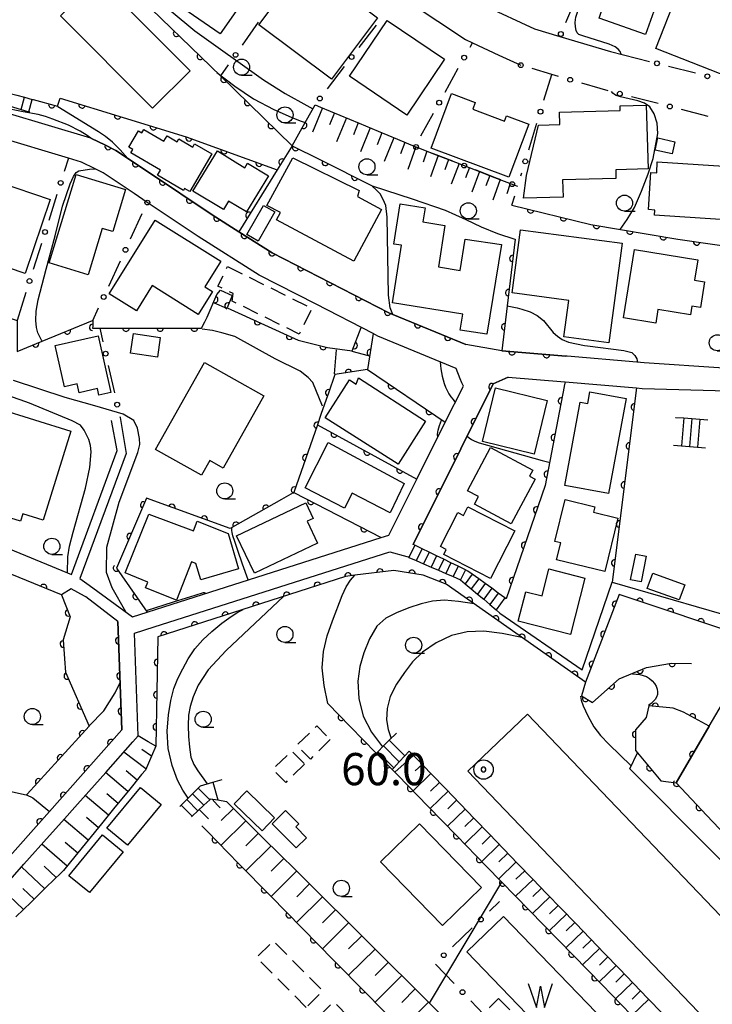
# Model space of a CAD drawing. Extents: x -10000 to -8000, y 97499 to 99000.
# Drawn here: x -8459 to -8351, y 98324 to 98477 of the extents above; entities that cross this region are included whole.
import ezdxf

# ---------------------------------------------------------------- set-up
doc = ezdxf.new("R2010")
doc.units = 0
doc.linetypes.add('G', pattern=[3.75, 2.5, -1.25])
for name, color, linetype in [('2101000', 3, 'Continuous'), ('2214000', 3, 'Continuous'), ('2214990', 3, 'Continuous'), ('3001000', 3, 'Continuous'), ('3002000', 6, 'Continuous'), ('3003000', 2, 'G'), ('5105000', 3, 'Continuous'), ('5105990', 3, 'Continuous'), ('6101110', 2, 'Continuous'), ('6101990', 2, 'Continuous'), ('6110000', 4, 'Continuous'), ('6110110', 4, 'Continuous'), ('6110120', 2, 'Continuous'), ('6130000', 4, 'Continuous'), ('6130990', 4, 'Continuous'), ('6331000', 2, 'Continuous'), ('7101000', 4, 'Continuous'), ('7102000', 2, 'Continuous'), ('7303000', 4, 'Continuous')]:
    doc.layers.add(name, color=color, linetype=linetype)
doc.layers.get('0').off()
doc.styles.add('ROMANS', font='romans')

# ---------------------------------------------------------------- blocks, each defined once
blk = doc.blocks.new('510500')
at = {"layer": '5105990'}
for p, q in [((-0.742, 0.562), (-0.238, -0.938)), ((-0.238, -0.938), (0.007, 0.393)), ((0.007, 0.393), (0.258, -0.935)), ((0.258, -0.935), (0.762, 0.568))]:
    blk.add_line(p, q, dxfattribs=at)
blk = doc.blocks.new('633100')
at = {"layer": '6331000'}
blk.add_lwpolyline([(0, -0.5), (0.67, -0.5)], dxfattribs=at)
blk.add_circle((0, 0), 0.5, dxfattribs=at)
blk = doc.blocks.new('730300')
at = {"layer": '7303000'}
blk.add_lwpolyline([(-0.04, 0.15), (-0.11, 0.11), (-0.15, 0.04), (-0.15, -0.04), (-0.11, -0.11), (-0.04, -0.15), (0.04, -0.15), (0.11, -0.11), (0.15, -0.04), (0.15, 0.04), (0.11, 0.11), (0.04, 0.15)], close=True, dxfattribs=at)
blk.add_circle((0, 0), 0.6, dxfattribs=at)
blk = doc.blocks.new('M07')
blk.add_arc((0, 0), 0.5, 180, 0)

msp = doc.modelspace()

# ---------------------------------------------------------------- linework, layer by layer
at = {"layer": '2101000', "flags": 128}
for points in [[(-8462.34, 98591), (-8451.9, 98569.38), (-8451.8, 98569.18), (-8451.12, 98567.86), (-8450.3, 98566.26), (-8445.7, 98557.33), (-8443.52, 98551.36), (-8437.05, 98533.65), (-8428.4, 98511.09), (-8428.04, 98510.07), (-8424.36, 98499.44), (-8420.82, 98496.04), (-8413.92, 98490.93), (-8412.29, 98489.85), (-8404.22, 98484.49), (-8399.58, 98481.04), (-8397.88, 98479.76), (-8389.29, 98474.08), (-8388.21, 98473.57)], [(-8386.36, 98479.33), (-8378.57, 98475.71), (-8374.63, 98474.55), (-8366.75, 98472.22), (-8360.72, 98470.66)], [(-8384.08, 98471.65), (-8380.7, 98470.08)], [(-8345.18, 98441.44), (-8346.53, 98424.1), (-8349.16, 98423), (-8361.53, 98423.83), (-8362.68, 98423.93), (-8373.5, 98424.83), (-8373.71, 98424.85), (-8383.63, 98425.67), (-8389.25, 98426.65), (-8400.56, 98431.34), (-8401.21, 98431.61), (-8419.33, 98440.92), (-8424.52, 98444.19), (-8428.66, 98446.8), (-8438.55, 98453.43), (-8443.59, 98456.84), (-8445.24, 98457.64), (-8447.51, 98458.74), (-8460.65, 98462.67)], [(-8442, 98409.73), (-8449.22, 98390.3), (-8447.78, 98389.26), (-8441.01, 98384.35), (-8438.75, 98385.07), (-8438.57, 98385.13), (-8402.37, 98396.65), (-8401.21, 98397.01), (-8396.84, 98405.73), (-8392.42, 98414.58), (-8389.62, 98420.18), (-8389.83, 98420.69), (-8390.1, 98421.35), (-8390.74, 98422.94), (-8402.9, 98427.98), (-8403.62, 98428.35), (-8412.5, 98432.91), (-8421.32, 98437.44), (-8430.84, 98443.44), (-8438.72, 98448.72), (-8440.79, 98450.11), (-8445.59, 98453.36), (-8446.84, 98453.97), (-8448.97, 98455), (-8450.98, 98455.6), (-8462.06, 98458.92)], [(-8397.44, 98395.6), (-8390.02, 98410.44), (-8384.96, 98420.54), (-8382.67, 98421.58), (-8373.86, 98420.85), (-8373.82, 98420.84), (-8362.7, 98419.92), (-8361.83, 98419.84), (-8348.57, 98419.45), (-8344.21, 98419.57), (-8338.41, 98418.23), (-8335.01, 98415.32), (-8334.33, 98406.99), (-8336.48, 98397.4), (-8343.97, 98383.2), (-8345.12, 98381.02)], [(-8482.33, 98403.44), (-8474.29, 98400.15), (-8470.27, 98398.73), (-8465.13, 98396.9), (-8451.13, 98391.15), (-8450.51, 98390.9), (-8443.4, 98410.19), (-8444.3, 98414.87)], [(-8468.36, 98337.88), (-8453.94, 98354.09), (-8442.66, 98366.75), (-8443.29, 98383.63), (-8448.3, 98387.42), (-8448.49, 98387.53), (-8450.54, 98388.67), (-8452.06, 98387.75), (-8466.38, 98393.63), (-8475.54, 98396.88), (-8479.85, 98398.64)], [(-8462.27, 98340.96), (-8457.9, 98345.88), (-8453.93, 98350.33), (-8452, 98352.5), (-8449.57, 98355.24), (-8445.19, 98360.15), (-8440.96, 98364.9), (-8440.12, 98365.84), (-8440.72, 98381.82), (-8437.67, 98382.79), (-8401.05, 98394.44), (-8398.38, 98393.72)], [(-8303.43, 98312.62), (-8317.61, 98323.03), (-8328.05, 98331.16), (-8337.91, 98340.6), (-8348.91, 98350.42), (-8351.78, 98353.48), (-8356.53, 98358.54), (-8351.4, 98367.33), (-8343.68, 98380.54), (-8345.12, 98381.02)]]:
    msp.add_lwpolyline(points, dxfattribs=at)
at = {"layer": '2214000', "flags": 128}
for points in [[(-8461.7, 98470.54), (-8462.47, 98470.27), (-8463.67, 98469.85), (-8466.51, 98468.85), (-8464.12, 98466.33), (-8463.98, 98466.18), (-8463.53, 98465.7), (-8463.26, 98465.42), (-8463.04, 98465.19), (-8462.43, 98464.55), (-8462.29, 98464.4), (-8461.9, 98464.28), (-8460.7, 98463.92), (-8459.5, 98463.57), (-8458.3, 98463.21), (-8457.11, 98462.85), (-8456.97, 98462.81)], [(-8460.86, 98468.92), (-8461.48, 98468.56), (-8462.57, 98467.94), (-8462.95, 98467.72), (-8462.78, 98467.52), (-8461.95, 98466.59), (-8461.47, 98466.05), (-8461.43, 98466.04), (-8460.22, 98465.72), (-8459.02, 98465.4), (-8457.81, 98465.08), (-8456.6, 98464.76), (-8456.46, 98464.72)], [(-8356.64, 98415.34), (-8356.62, 98415.34), (-8355.38, 98415.24), (-8354.13, 98415.14), (-8352.88, 98415.04), (-8351.64, 98414.94), (-8351.62, 98414.94)], [(-8356.99, 98411.01), (-8356.97, 98411.01), (-8355.72, 98410.91), (-8354.48, 98410.81), (-8353.23, 98410.71), (-8351.99, 98410.61), (-8351.97, 98410.61)], [(-8382.95, 98387.12), (-8383.19, 98387.3), (-8384.2, 98388.03), (-8385.21, 98388.77), (-8386.22, 98389.51), (-8387.23, 98390.24), (-8388.24, 98390.98), (-8388.91, 98391.46), (-8389.29, 98391.65), (-8390.42, 98392.2), (-8391.54, 98392.74), (-8392.67, 98393.29), (-8393.79, 98393.83), (-8394.92, 98394.38), (-8396.04, 98394.93), (-8397.16, 98395.47), (-8397.39, 98395.58), (-8397.44, 98395.6)], [(-8398.38, 98393.72), (-8398.21, 98393.64), (-8398.08, 98393.58), (-8396.93, 98393.08), (-8395.79, 98392.58), (-8394.64, 98392.08), (-8393.5, 98391.58), (-8392.35, 98391.08), (-8391.2, 98390.58), (-8390.05, 98390.07), (-8389.34, 98389.47), (-8388.38, 98388.67), (-8387.42, 98387.86), (-8386.46, 98387.06), (-8385.5, 98386.25), (-8384.54, 98385.45), (-8383.93, 98384.93)], [(-8400.02, 98366.27), (-8401.14, 98365.15), (-8402.03, 98364.27), (-8402.91, 98363.38), (-8403.07, 98363.22), (-8403.15, 98363.15)], [(-8398.02, 98363.47), (-8398.71, 98362.72), (-8399.57, 98361.81), (-8400.42, 98360.89), (-8400.57, 98360.73), (-8400.68, 98360.61)], [(-8433.68, 98354.86), (-8433.48, 98355.06), (-8432.59, 98355.95), (-8431.71, 98356.83), (-8430.83, 98357.71), (-8430.48, 98358.06), (-8428.55, 98358.63), (-8427.07, 98359.06)], [(-8431.88, 98353.26), (-8431.77, 98353.36), (-8430.86, 98354.21), (-8429.94, 98355.06), (-8429.03, 98355.92), (-8428.88, 98356.06), (-8427.74, 98355.87), (-8426.43, 98355.65)]]:
    msp.add_lwpolyline(points, dxfattribs=at)
at = {"layer": '2214990', "flags": 128}
for points in [[(-8458.3, 98463.21), (-8457.81, 98465.08)], [(-8457.11, 98462.85), (-8456.6, 98464.76)], [(-8355.38, 98415.24), (-8355.72, 98410.91)], [(-8354.13, 98415.14), (-8354.48, 98410.81)], [(-8352.88, 98415.04), (-8353.23, 98410.71)], [(-8397.16, 98395.47), (-8398.08, 98393.58)], [(-8396.04, 98394.93), (-8396.93, 98393.08)], [(-8394.92, 98394.38), (-8395.79, 98392.58)], [(-8393.79, 98393.83), (-8394.64, 98392.08)], [(-8392.67, 98393.29), (-8393.5, 98391.58)], [(-8391.54, 98392.74), (-8392.35, 98391.08)], [(-8390.42, 98392.2), (-8391.2, 98390.58)], [(-8389.29, 98391.65), (-8390.06, 98390.07)], [(-8388.24, 98390.98), (-8389.34, 98389.47)], [(-8387.23, 98390.24), (-8388.38, 98388.67)], [(-8386.22, 98389.51), (-8387.42, 98387.86)], [(-8385.21, 98388.77), (-8386.46, 98387.06)], [(-8384.2, 98388.03), (-8385.5, 98386.25)], [(-8383.19, 98387.3), (-8384.54, 98385.45)], [(-8401.14, 98365.15), (-8398.71, 98362.72)], [(-8402.91, 98363.38), (-8400.42, 98360.89)], [(-8402.03, 98364.27), (-8399.57, 98361.81)], [(-8428.55, 98358.63), (-8427.74, 98355.87)], [(-8430.83, 98357.71), (-8429.03, 98355.92)], [(-8432.59, 98355.95), (-8430.86, 98354.21)], [(-8431.71, 98356.83), (-8429.94, 98355.06)], [(-8433.48, 98355.06), (-8431.77, 98353.36)]]:
    msp.add_lwpolyline(points, dxfattribs=at)
at = {"layer": '3001000', "flags": 128}
for points in [[(-8418.9, 98487.14), (-8427.38, 98474.93), (-8437.19, 98481.74), (-8432.59, 98486.84), (-8430.71, 98485.85), (-8426.26, 98492.25)], [(-8367.7, 98489.45), (-8357.44, 98485.8), (-8361.34, 98474.84), (-8368.53, 98477.4), (-8367.99, 98478.93), (-8371.06, 98480.02)], [(-8343.91, 98477.6), (-8346.79, 98478.73), (-8348.76, 98473.68), (-8343.94, 98471.79), (-8345.75, 98467.18), (-8359.72, 98472.65), (-8353.2, 98489.3), (-8341.17, 98484.59)], [(-8410.48, 98484.3), (-8411.04, 98483.54), (-8402.94, 98477.45), (-8410.12, 98467.89), (-8421.4, 98476.37), (-8413.66, 98486.68)], [(-8446.37, 98483.56), (-8432.06, 98469.19), (-8437.9, 98463.37), (-8452.21, 98477.74)], [(-8398.4, 98462.31), (-8407.33, 98468.36), (-8401.47, 98477.04), (-8392.53, 98470.99)], [(-8382.57, 98452.66), (-8394.62, 98457.18), (-8391.44, 98465.67), (-8387.76, 98464.29), (-8388.15, 98463.24), (-8383.2, 98461.38), (-8382.89, 98462.21), (-8379.47, 98460.92)], [(-8365.95, 98453.82), (-8365.91, 98452.45), (-8374.21, 98452.23), (-8374.13, 98449.56), (-8380.26, 98449.39), (-8379.82, 98452.94), (-8377.96, 98460.75), (-8374.63, 98460.84), (-8374.68, 98462.78), (-8365.23, 98463.04), (-8365.25, 98463.76), (-8361.19, 98463.87), (-8360.91, 98453.96)], [(-8433.12, 98450.6), (-8437.14, 98452.96), (-8436.67, 98453.76), (-8441.28, 98456.47), (-8440.99, 98456.96), (-8441.61, 98457.33), (-8440.1, 98459.88), (-8439.58, 98459.58), (-8439.27, 98460.1), (-8436.15, 98458.26), (-8435.65, 98459.11), (-8434.06, 98458.17), (-8433.8, 98458.61), (-8431.66, 98457.35), (-8431.37, 98457.85), (-8428.71, 98456.28), (-8432.14, 98450.45), (-8432.93, 98450.91)], [(-8357.19, 98456.29), (-8359.82, 98456.88), (-8359.39, 98458.77), (-8356.76, 98458.18)], [(-8431.63, 98450.52), (-8427.83, 98456.74), (-8423.57, 98454.14), (-8423.13, 98454.86), (-8419.9, 98452.88), (-8423.33, 98447.26), (-8426.11, 98448.95), (-8426.91, 98447.64)], [(-8402.33, 98447.66), (-8406.62, 98439.62), (-8418.65, 98446.04), (-8418.05, 98447.16), (-8420.13, 98448.27), (-8416.1, 98455.65), (-8405.8, 98450.6), (-8406.04, 98449.64)], [(-8359.48, 98455.05), (-8349.13, 98454.4), (-8349.65, 98446.11), (-8359.91, 98446.75), (-8359.86, 98447.56), (-8360.84, 98447.62), (-8360.48, 98453.41), (-8359.58, 98453.35)], [(-8457.69, 98437.72), (-8465.67, 98440.4), (-8461.81, 98451.89), (-8453.84, 98449.21)], [(-8453.97, 98439.33), (-8449.78, 98453.11), (-8442.09, 98450.77), (-8444.09, 98444.2), (-8445.74, 98444.7), (-8447.93, 98437.49)], [(-8423.26, 98443.75), (-8420.67, 98448.27), (-8418.9, 98447.26), (-8421.48, 98442.74)], [(-8390.1, 98428.87), (-8389.7, 98431.39), (-8400.65, 98433.13), (-8399.23, 98442.09), (-8400.41, 98442.27), (-8399.42, 98448.5), (-8395.57, 98447.89), (-8395.92, 98445.72), (-8392.47, 98445.17), (-8393.49, 98438.73), (-8390.09, 98438.19), (-8389.32, 98443.03), (-8383.68, 98442.22), (-8385.97, 98428.28)], [(-8444.67, 98434.54), (-8437.51, 98445.99), (-8427.29, 98439.59), (-8429.77, 98435.63), (-8428.59, 98434.89), (-8430.8, 98431.35), (-8437.95, 98435.82), (-8440.42, 98431.87)], [(-8380.73, 98444.5), (-8364.95, 98442.39), (-8367.01, 98426.94), (-8374, 98427.87), (-8373.25, 98433.5), (-8382.04, 98434.67)], [(-8363.04, 98441.41), (-8353.21, 98439.83), (-8353.72, 98436.65), (-8352.15, 98436.4), (-8352.78, 98432.43), (-8354.13, 98432.64), (-8354.35, 98431.27), (-8359.39, 98432.08), (-8359.73, 98429.99), (-8364.74, 98430.8)], [(-8446.23, 98418.81), (-8446.46, 98419.81), (-8449.3, 98419.17), (-8449.61, 98420.53), (-8451.61, 98420.08), (-8453.05, 98426.51), (-8446.35, 98428.01), (-8444.38, 98419.22)], [(-8440.86, 98428.38), (-8436.7, 98427.76), (-8437.16, 98424.69), (-8441.32, 98425.31)], [(-8437.44, 98410.34), (-8429.85, 98423.88), (-8420.62, 98418.7), (-8426.94, 98407.43), (-8429.03, 98408.61), (-8430.31, 98406.33)], [(-8407.31, 98421.18), (-8406.28, 98420.52), (-8405.93, 98421.48), (-8395.5, 98414.74), (-8399.74, 98408.06), (-8411.07, 98415.28)], [(-8384.61, 98419.92), (-8376.6, 98417.98), (-8378.62, 98409.64), (-8386.62, 98411.58)], [(-8373.85, 98404.73), (-8371.47, 98417.68), (-8370.3, 98417.47), (-8369.96, 98419.32), (-8364.34, 98418.29), (-8367.06, 98403.49)], [(-8450.58, 98413.2), (-8454.89, 98399.35), (-8458.04, 98400.34), (-8458.4, 98399.18), (-8466.64, 98401.74), (-8461.97, 98416.74)], [(-8401, 98400.49), (-8406.9, 98403.55), (-8408.1, 98401.24), (-8414.22, 98404.41), (-8410.61, 98411.43), (-8398.82, 98405.08)], [(-8388.96, 98403.93), (-8385.39, 98410.63), (-8378.84, 98407.14), (-8379.33, 98406.21), (-8378.47, 98405.75), (-8382.17, 98398.81), (-8387.9, 98401.86), (-8387.28, 98403.03)], [(-8412.95, 98399.64), (-8413.89, 98399.19), (-8412.27, 98395.81), (-8422.09, 98391.1), (-8424.87, 98396.9), (-8414.11, 98402.06)], [(-8388.92, 98401.43), (-8381.6, 98397.69), (-8385.38, 98390.3), (-8392.67, 98394.02), (-8392.27, 98394.8), (-8393.19, 98395.27), (-8390.49, 98400.55), (-8389.6, 98400.1)], [(-8374.49, 98395.82), (-8375.41, 98396.05), (-8373.8, 98402.58), (-8369.18, 98401.45), (-8369.39, 98400.6), (-8365.62, 98399.68), (-8367.66, 98391.37), (-8375.13, 98393.21)], [(-8438.49, 98400.3), (-8431.53, 98397.71), (-8430.96, 98399.19), (-8426.16, 98397.3), (-8424.54, 98391.79), (-8430.4, 98390.07), (-8431.18, 98392.61), (-8431.87, 98392.89), (-8434.21, 98386.95), (-8438.99, 98388.82), (-8438.63, 98389.74), (-8442.17, 98391.17)], [(-8363.64, 98390.1), (-8362.84, 98394.06), (-8361.21, 98393.74), (-8362, 98389.77)], [(-8370.73, 98390.35), (-8372.99, 98381.57), (-8381.09, 98383.65), (-8379.91, 98388.23), (-8377.39, 98387.58), (-8376.32, 98391.78)], [(-8356.07, 98386.97), (-8361.05, 98388.74), (-8360.2, 98391.1), (-8355.23, 98389.33)], [(-8436.59, 98355.17), (-8441.78, 98348.85), (-8444.99, 98351.48), (-8439.8, 98357.81)], [(-8423.27, 98357.28), (-8418.95, 98353.09), (-8420.9, 98351.07), (-8425.23, 98355.26)], [(-8415.59, 98348.42), (-8419.31, 98352.17), (-8417.23, 98354.24), (-8415.18, 98352.17), (-8415.67, 98351.68), (-8414, 98350)], [(-8392.85, 98336.36), (-8402.49, 98346.25), (-8396.44, 98352.14), (-8386.81, 98342.25)], [(-8442.49, 98347.79), (-8447.68, 98341.47), (-8450.89, 98344.1), (-8445.7, 98350.43)]]:
    msp.add_lwpolyline(points, close=True, dxfattribs=at)
at = {"layer": '3002000', "flags": 128}
msp.add_lwpolyline([(-8379.65, 98369.2), (-8331.19, 98318.56), (-8333.39, 98316.45), (-8335.83, 98314.12), (-8340.46, 98309.69), (-8388.91, 98360.33)], close=True, dxfattribs=at)
at = {"layer": '3003000', "flags": 128}
for points in [[(-8426.25, 98438.77), (-8413.14, 98432.29), (-8415.12, 98428.28), (-8425.52, 98433.42), (-8425.4, 98434.59), (-8427.74, 98435.75)], [(-8410.31, 98365.25), (-8413.39, 98362.24), (-8415.48, 98364.38), (-8412.4, 98367.39)], [(-8414.3, 98361.46), (-8417.2, 98358.61), (-8419.2, 98360.64), (-8416.3, 98363.49)], [(-8414.02, 98323.64), (-8421.71, 98331.39), (-8419.15, 98333.94), (-8411.45, 98326.19)], [(-8384.15, 98325.01), (-8376.85, 98317.77), (-8378.24, 98316.37), (-8385.54, 98323.61)], [(-8404.74, 98314.29), (-8412.34, 98321.94), (-8409.77, 98324.49), (-8402.17, 98316.84)]]:
    msp.add_lwpolyline(points, close=True, dxfattribs=at)
at = {"layer": '5105000', "flags": 128}
msp.add_lwpolyline([(-8389.08, 98332.26), (-8371.8, 98314.31), (-8366.08, 98319.82), (-8383.37, 98337.76), (-8389.08, 98332.26)], dxfattribs=at)
at = {"layer": '6101110', "flags": 128}
for points in [[(-8412.65, 98463.92), (-8411.8, 98463.57), (-8408.82, 98462.32), (-8405.83, 98461.06), (-8402.84, 98459.81), (-8399.85, 98458.56), (-8397.15, 98457.43)], [(-8397.15, 98457.43), (-8396.86, 98457.32), (-8393.84, 98456.15), (-8390.82, 98454.98), (-8387.8, 98453.81), (-8384.78, 98452.64), (-8381.76, 98451.47), (-8381.18, 98451.25)], [(-8437.39, 98364.22), (-8438.06, 98362.7), (-8439.01, 98360.53), (-8439.6, 98359.82), (-8441.67, 98357.28), (-8443.75, 98354.73), (-8445.82, 98352.19), (-8447.89, 98349.64), (-8449.96, 98347.1), (-8451.76, 98344.89), (-8452.07, 98344.59), (-8454.42, 98342.3), (-8456.77, 98340.01), (-8459.13, 98337.73)], [(-8398.02, 98363.47), (-8396.85, 98362.25), (-8394.6, 98359.92), (-8392.36, 98357.6), (-8390.11, 98355.27), (-8387.87, 98352.94), (-8385.62, 98350.62), (-8383.38, 98348.29), (-8381.13, 98345.96), (-8378.89, 98343.64), (-8376.65, 98341.31), (-8374.4, 98338.98), (-8372.16, 98336.66), (-8369.91, 98334.33), (-8367.67, 98332), (-8365.42, 98329.68), (-8363.18, 98327.35), (-8360.93, 98325.02), (-8358.69, 98322.7)], [(-8426.43, 98355.65), (-8425.63, 98354.86), (-8423.14, 98352.38), (-8420.65, 98349.91), (-8418.16, 98347.44), (-8415.67, 98344.96), (-8413.18, 98342.49), (-8410.69, 98340.01), (-8408.2, 98337.54), (-8405.71, 98335.07), (-8403.22, 98332.59), (-8400.73, 98330.12), (-8398.25, 98327.64), (-8395.76, 98325.17), (-8394.87, 98324.29), (-8393.27, 98322.7), (-8390.78, 98320.22), (-8388.29, 98317.75), (-8385.8, 98315.28), (-8383.31, 98312.8), (-8380.82, 98310.33), (-8378.33, 98307.85), (-8375.84, 98305.38), (-8371.92, 98301.49)]]:
    msp.add_lwpolyline(points, dxfattribs=at)
at = {"layer": '6101990', "flags": 128}
for points in [[(-8411.52, 98463.45), (-8413.08, 98459.67)], [(-8409.65, 98462.67), (-8410.43, 98460.79)], [(-8407.79, 98461.88), (-8409.34, 98458.15)], [(-8405.94, 98461.11), (-8406.71, 98459.25)], [(-8404.09, 98460.33), (-8405.62, 98456.63)], [(-8402.26, 98459.57), (-8403.02, 98457.72)], [(-8400.43, 98458.8), (-8401.93, 98455.12)], [(-8398.71, 98458.08), (-8399.4, 98456.28)], [(-8397, 98457.37), (-8398.26, 98453.88)], [(-8395.27, 98456.7), (-8395.87, 98455)], [(-8393.54, 98456.03), (-8394.71, 98452.73)], [(-8391.91, 98455.4), (-8392.51, 98453.8)], [(-8390.27, 98454.77), (-8391.5, 98451.58)], [(-8388.68, 98454.15), (-8389.29, 98452.56)], [(-8387.09, 98453.53), (-8388.31, 98450.35)], [(-8385.5, 98452.92), (-8386.11, 98451.33)], [(-8383.91, 98452.3), (-8385.02, 98449.08)], [(-8382.32, 98451.69), (-8382.87, 98450.08)], [(-8438.93, 98360.72), (-8442.37, 98363.32)], [(-8438.06, 98362.7), (-8439.57, 98363.73)], [(-8397.35, 98362.77), (-8400.29, 98360.22)], [(-8441.76, 98357.17), (-8445.21, 98360.12)], [(-8440.32, 98358.94), (-8442.01, 98360.38)], [(-8396.01, 98361.38), (-8397.13, 98360.39)], [(-8394.67, 98359.99), (-8397.44, 98357.3)], [(-8393.33, 98358.6), (-8394.71, 98357.26)], [(-8391.99, 98357.22), (-8394.76, 98354.54)], [(-8444.76, 98353.49), (-8448.38, 98356.57)], [(-8443.26, 98355.33), (-8445.03, 98356.84)], [(-8390.66, 98355.84), (-8392.04, 98354.5)], [(-8425.34, 98354.57), (-8427.26, 98352.66)], [(-8389.33, 98354.45), (-8392.08, 98351.79)], [(-8447.9, 98349.63), (-8451.69, 98352.85)], [(-8446.33, 98351.56), (-8448.18, 98353.14)], [(-8423.41, 98352.65), (-8427.28, 98348.81)], [(-8388, 98353.08), (-8389.37, 98351.74)], [(-8386.67, 98351.7), (-8389.41, 98349.04)], [(-8421.45, 98350.7), (-8423.4, 98348.77)], [(-8385.35, 98350.34), (-8386.72, 98349.01)], [(-8451.18, 98345.6), (-8455.12, 98349)], [(-8449.54, 98347.61), (-8451.48, 98349.26)], [(-8419.49, 98348.76), (-8423.41, 98344.86)], [(-8384.03, 98348.97), (-8386.76, 98346.32)], [(-8417.51, 98346.79), (-8419.48, 98344.83)], [(-8382.72, 98347.6), (-8384.08, 98346.28)], [(-8454.66, 98342.07), (-8458.25, 98345.49)], [(-8452.88, 98343.8), (-8454.75, 98345.56)], [(-8415.53, 98344.82), (-8419.49, 98340.88)], [(-8381.4, 98346.24), (-8384.12, 98343.6)], [(-8380.09, 98344.88), (-8381.45, 98343.57)], [(-8378.78, 98343.53), (-8381.49, 98340.91)], [(-8457.97, 98338.85), (-8461.31, 98342.04)], [(-8456.31, 98340.46), (-8458.04, 98342.11)], [(-8413.52, 98342.83), (-8415.51, 98340.84)], [(-8377.49, 98342.18), (-8378.83, 98340.87)], [(-8411.51, 98340.83), (-8415.53, 98336.84)], [(-8376.19, 98340.83), (-8378.88, 98338.22)], [(-8409.48, 98338.81), (-8411.5, 98336.8)], [(-8374.89, 98339.49), (-8376.23, 98338.19)], [(-8373.6, 98338.15), (-8376.27, 98335.55)], [(-8407.45, 98336.79), (-8411.51, 98332.75)], [(-8372.3, 98336.81), (-8373.64, 98335.51)], [(-8405.39, 98334.75), (-8407.44, 98332.72)], [(-8371.01, 98335.47), (-8373.68, 98332.89)], [(-8369.73, 98334.14), (-8371.06, 98332.85)], [(-8403.34, 98332.71), (-8407.45, 98328.62)], [(-8368.45, 98332.81), (-8371.1, 98330.23)], [(-8367.17, 98331.48), (-8368.49, 98330.2)], [(-8401.25, 98330.64), (-8403.32, 98328.58)], [(-8365.88, 98330.16), (-8368.53, 98327.59)], [(-8399.18, 98328.57), (-8403.34, 98324.44)], [(-8364.61, 98328.84), (-8365.93, 98327.56)], [(-8397.1, 98326.5), (-8399.19, 98324.42)], [(-8363.34, 98327.52), (-8365.97, 98324.97)], [(-8360.81, 98324.89), (-8363.43, 98322.35)], [(-8362.07, 98326.21), (-8363.39, 98324.93)], [(-8395.02, 98324.43), (-8399.22, 98320.24)]]:
    msp.add_lwpolyline(points, dxfattribs=at)
at = {"layer": '6110000', "flags": 128}
for points in [[(-8437.05, 98533.65), (-8442.05, 98531.85), (-8458.54, 98525.91), (-8458.56, 98525.91), (-8457, 98521.56), (-8445.68, 98490.15), (-8442.21, 98483.72), (-8441.33, 98482.07), (-8441.22, 98481.88), (-8427.32, 98468.36), (-8416.21, 98457.55), (-8411.92, 98455.4), (-8403.8, 98451.32)], [(-8456.46, 98464.72), (-8452.68, 98463.71), (-8452.26, 98464.95), (-8432.71, 98458.94), (-8418.53, 98453.83)], [(-8416.21, 98457.55), (-8414.66, 98460.32), (-8412.65, 98463.92)], [(-8472.96, 98461.78), (-8474.04, 98458.36), (-8475.89, 98452.54), (-8480.64, 98437.6), (-8462.36, 98431.54), (-8458.96, 98430.41), (-8458.96, 98430.38), (-8458.96, 98425.57), (-8455.05, 98427.17), (-8447.23, 98430.37), (-8447.2, 98430.38), (-8447.21, 98429.49), (-8447.22, 98429.2), (-8446.1, 98429.2), (-8430.29, 98429.21), (-8430.24, 98429.31), (-8429.79, 98430.19), (-8429.42, 98430.89)], [(-8447.51, 98458.74), (-8445.24, 98457.64), (-8443.59, 98456.84), (-8438.55, 98453.43), (-8428.66, 98446.8), (-8424.52, 98444.19), (-8419.33, 98440.92), (-8401.21, 98431.61), (-8400.56, 98431.34), (-8389.25, 98426.65)], [(-8416.21, 98457.55), (-8418.53, 98453.83), (-8424.52, 98444.19)], [(-8382.08, 98448.3), (-8369.79, 98445.33), (-8356.27, 98443.03), (-8345.18, 98441.44)], [(-8381.58, 98443.01), (-8382.81, 98432.66), (-8383.63, 98425.67), (-8373.71, 98424.85)], [(-8429.42, 98430.89), (-8427.9, 98434.43), (-8427.37, 98435.12), (-8425.56, 98434.29), (-8426.29, 98432.38), (-8415.27, 98427.34), (-8410.75, 98426.18), (-8406.88, 98425.67), (-8405.47, 98429.3)], [(-8403.62, 98428.35), (-8404.5, 98422.76), (-8392.42, 98414.58)], [(-8409.57, 98421.98), (-8410.58, 98419.09), (-8410.93, 98418.1), (-8411.74, 98415.78), (-8412.3, 98414.19), (-8415.98, 98403.67), (-8416.07, 98403.62), (-8417.89, 98402.58), (-8425.84, 98398.05), (-8438.83, 98402.77), (-8443.52, 98391.92), (-8442.68, 98390.72), (-8438.75, 98385.07)], [(-8404.5, 98422.76), (-8409.57, 98421.98)], [(-8382.67, 98421.58), (-8384.96, 98420.54), (-8390.02, 98410.44), (-8397.44, 98395.6)], [(-8373.82, 98420.84), (-8373.95, 98420.18), (-8373.96, 98420.11), (-8376.93, 98404.76), (-8382.95, 98387.12)], [(-8362.7, 98419.92), (-8366.49, 98389.72)], [(-8412.3, 98414.19), (-8396.84, 98405.73)], [(-8415.98, 98403.67), (-8402.37, 98396.65)], [(-8452.06, 98387.75), (-8466.38, 98393.63), (-8475.54, 98396.88), (-8479.85, 98398.64), (-8487.31, 98379.09)], [(-8452.06, 98387.75), (-8450.72, 98384.36), (-8451.82, 98380.74), (-8451.59, 98377.83), (-8451.43, 98375.76), (-8447.74, 98367.32), (-8457.37, 98356.78), (-8457.53, 98356.6), (-8461.54, 98357.52), (-8462.73, 98357.79), (-8463.81, 98361.84), (-8464.98, 98366.25), (-8480.6, 98376.57), (-8484.67, 98378.1), (-8484.89, 98378.18), (-8487.31, 98379.09), (-8494.99, 98381.98), (-8502.35, 98387.3), (-8507.89, 98394.29), (-8511.01, 98396.27), (-8511.52, 98396.58), (-8511.6, 98396.53), (-8539, 98378.88), (-8544.59, 98384.88)], [(-8443.29, 98383.63), (-8442.66, 98366.75), (-8453.94, 98354.09), (-8468.36, 98337.88)], [(-8370.63, 98374.2), (-8371.28, 98372.07), (-8369.54, 98371.03), (-8365.39, 98374.69), (-8361.15, 98376.44), (-8357.26, 98377.12), (-8354.17, 98377.09)], [(-8410.66, 98370.87), (-8407.18, 98367.29), (-8403.15, 98363.15), (-8400.68, 98360.61), (-8399.82, 98359.74), (-8395.13, 98354.92), (-8390.62, 98350.28), (-8386.11, 98345.65), (-8383.63, 98343.1), (-8381.6, 98341.02), (-8377.09, 98336.39), (-8372.58, 98331.75), (-8368.07, 98327.12), (-8363.56, 98322.49), (-8359.05, 98317.85), (-8356.35, 98315.08)], [(-8351.4, 98367.33), (-8355.39, 98369.51), (-8357.01, 98370.12), (-8360.79, 98370.51), (-8361.19, 98368.68), (-8362.85, 98366.79), (-8362.89, 98363.58), (-8362.56, 98363.19)], [(-8351.4, 98367.33), (-8356.53, 98358.54)], [(-8430.27, 98351.85), (-8429.39, 98350.96), (-8424.53, 98346.01), (-8419.6, 98340.99), (-8414.66, 98335.96), (-8409.72, 98330.93), (-8404.78, 98325.9), (-8399.84, 98320.87), (-8394.9, 98315.85), (-8389.95, 98310.82), (-8385.01, 98305.79), (-8384.03, 98304.79)]]:
    msp.add_lwpolyline(points, dxfattribs=at)
at = {"layer": '6110110', "flags": 128}
for points in [[(-8345.12, 98381.02), (-8365.4, 98387.8), (-8370.63, 98374.2), (-8392.31, 98389.43), (-8395.84, 98390.82), (-8400.44, 98391.55), (-8406.49, 98390.81), (-8407.93, 98390.63), (-8437.07, 98381.21), (-8437.39, 98364.22)], [(-8362.56, 98363.19), (-8358.95, 98358.87), (-8356.53, 98358.54), (-8351.78, 98353.48), (-8348.91, 98350.42), (-8337.91, 98340.6), (-8328.05, 98331.16), (-8317.61, 98323.03), (-8303.43, 98312.62), (-8308.43, 98305.44), (-8306.63, 98287.3), (-8308.1, 98286.7), (-8306.4, 98273.61), (-8311.08, 98267.28), (-8314.17, 98267.84), (-8320.3, 98268.41), (-8326.69, 98268.39), (-8328.29, 98268.39), (-8336.32, 98267.37), (-8343.15, 98265.64)]]:
    msp.add_lwpolyline(points, dxfattribs=at)
at = {"layer": '6110120', "flags": 128}
for points in [[(-8437.39, 98364.22), (-8438.58, 98364.93), (-8440.12, 98365.84), (-8440.72, 98381.82), (-8437.67, 98382.79), (-8401.05, 98394.44), (-8398.38, 98393.72), (-8398.21, 98393.64), (-8398.08, 98393.58), (-8396.93, 98393.08), (-8395.79, 98392.58), (-8394.64, 98392.08), (-8393.5, 98391.58), (-8392.35, 98391.08), (-8391.2, 98390.58), (-8390.05, 98390.07), (-8389.34, 98389.47), (-8388.38, 98388.67), (-8387.42, 98387.86), (-8386.46, 98387.06), (-8385.5, 98386.25), (-8384.54, 98385.45), (-8383.93, 98384.93), (-8371.17, 98376.12), (-8366.49, 98389.72), (-8343.97, 98383.2)], [(-8343.15, 98265.64), (-8342.41, 98270.26), (-8323.7, 98270.25), (-8318.41, 98270.15), (-8311.47, 98270), (-8310.84, 98270.93), (-8310.72, 98271.64), (-8310.16, 98274.75), (-8312.58, 98306.72), (-8312.82, 98309.59), (-8363.74, 98360.69), (-8362.56, 98363.19)]]:
    msp.add_lwpolyline(points, dxfattribs=at)
at = {"layer": '6130000'}
for points in [[(-8372.02, 98480.69), (-8373.74, 98476.65)], [(-8423.94, 98473.2), (-8421.46, 98476.75)], [(-8403.18, 98476.32), (-8405.84, 98472.84)], [(-8388.58, 98472.89), (-8388.21, 98473.57), (-8384.08, 98471.65)], [(-8427.32, 98468.36), (-8427.3, 98468.4), (-8426.09, 98470.14)], [(-8408.12, 98469.86), (-8410.77, 98466.38)], [(-8392.46, 98465.89), (-8390.4, 98469.62)], [(-8374.81, 98468.34), (-8375.87, 98468.65), (-8378.91, 98469.55)], [(-8353.53, 98468.81), (-8357.73, 98469.89)], [(-8377.09, 98464.64), (-8375.87, 98468.65)], [(-8367.12, 98466.11), (-8368.35, 98466.43), (-8371.22, 98467.28)], [(-8359.36, 98464.11), (-8363.49, 98465.18)], [(-8396.23, 98459.08), (-8394.28, 98462.62)], [(-8351.6, 98462.12), (-8355.73, 98463.18)], [(-8379.45, 98456.91), (-8378.19, 98461.06)], [(-8391.25, 98455.15), (-8393.84, 98456.15), (-8395.22, 98456.68)], [(-8450.98, 98455.6), (-8451.62, 98453.57)], [(-8383.78, 98452.25), (-8384.78, 98452.64), (-8387.75, 98453.79)], [(-8380.68, 98452.87), (-8380.55, 98453.33)], [(-8452.76, 98450), (-8454.04, 98445.93)], [(-8382.08, 98448.3), (-8381.64, 98449.75)], [(-8441.33, 98443.09), (-8439.51, 98447.02)], [(-8455.17, 98442.36), (-8456.46, 98438.3)], [(-8444.72, 98435.75), (-8442.9, 98439.68)], [(-8457.59, 98434.73), (-8458.96, 98430.41)], [(-8447.2, 98430.38), (-8446.29, 98432.35)], [(-8446.1, 98429.2), (-8445.62, 98427.06)], [(-8444.79, 98423.41), (-8443.82, 98419.14)], [(-8442.99, 98415.49), (-8442.95, 98415.31), (-8442.84, 98414.68), (-8442, 98409.73)], [(-8384.01, 98340.08), (-8385.55, 98338.6)], [(-8388.24, 98336), (-8391.31, 98333.04)], [(-8393.92, 98330.35), (-8391.04, 98327.36)], [(-8388.45, 98324.65), (-8385.5, 98321.57)]]:
    msp.add_lwpolyline(points, dxfattribs=at)
at = {"layer": '6130990'}
for centre in [(-8374.47, 98474.92), (-8425.01, 98471.67), (-8406.98, 98471.35), (-8389.49, 98471.25), (-8380.7, 98470.08), (-8359.54, 98470.36), (-8351.71, 98468.35), (-8373.02, 98467.81), (-8365.3, 98465.64), (-8411.91, 98464.89), (-8393.37, 98464.25), (-8377.64, 98462.85), (-8357.54, 98463.65), (-8396.96, 98457.36), (-8380, 98455.12), (-8389.5, 98454.47), (-8452.19, 98451.78), (-8382.04, 98451.58), (-8438.72, 98448.72), (-8454.61, 98444.15), (-8442.11, 98441.38), (-8457.03, 98436.52), (-8445.5, 98434.05), (-8445.2, 98425.24), (-8443.4, 98417.32), (-8386.89, 98337.3), (-8392.66, 98331.74), (-8389.75, 98326.01)]:
    msp.add_circle(centre, 0.375, dxfattribs=at)
at = {"layer": '7101000', "flags": 128}
for points in [[(-8400.56, 98431.34), (-8401, 98432.34), (-8401.23, 98434.34), (-8401.47, 98446.44), (-8401.68, 98448.29), (-8402.06, 98449.21), (-8402.55, 98450.08), (-8403.2, 98450.74), (-8403.71, 98451.2)], [(-8411.49, 98417.1), (-8413, 98420.74), (-8413.72, 98421.55), (-8414.98, 98422.53), (-8418.86, 98424.44), (-8425.13, 98427.9), (-8427.14, 98428.48), (-8428.6, 98428.83), (-8430.2, 98429.06)], [(-8410.66, 98370.87), (-8411.22, 98373.69), (-8411.53, 98376.41), (-8411.33, 98378.96), (-8410.77, 98381.38), (-8409.97, 98383.73), (-8408.46, 98387.63), (-8407.83, 98389.02), (-8407.17, 98390.01), (-8406.49, 98390.81)], [(-8457.47, 98356.67), (-8456.52, 98356.22), (-8453.94, 98354.09), (-8453.88, 98354.04)], [(-8394.87, 98324.29), (-8383.63, 98343.1)]]:
    msp.add_lwpolyline(points, dxfattribs=at)
at = {"layer": '7102000', "flags": 128}
for points in [[(-8365.08, 98471.79), (-8365.25, 98472.19), (-8365.54, 98472.58), (-8366.05, 98472.94), (-8366.98, 98473.33), (-8371.07, 98474.62), (-8371.65, 98474.85), (-8371.93, 98475.12), (-8372.07, 98475.48), (-8372.21, 98476.02), (-8372.26, 98476.7), (-8372.16, 98477.52), (-8369.78, 98484.62), (-8367.01, 98492.24), (-8366.45, 98493.65)], [(-8435.02, 98478.46), (-8431.33, 98475.4), (-8420.68, 98467.82), (-8417.29, 98465.67), (-8413.92, 98463.79), (-8412.99, 98463.31)], [(-8427.94, 98468.96), (-8425.14, 98466.83), (-8422.22, 98464.86), (-8419.04, 98463.2), (-8416.37, 98462), (-8414.96, 98461.43), (-8414.18, 98461.18)], [(-8365.27, 98444.56), (-8364.16, 98446.07), (-8363.05, 98447.93), (-8361.92, 98450.48), (-8360.91, 98453.2), (-8360.15, 98455.56), (-8359.41, 98459.44), (-8359.5, 98461.05), (-8359.95, 98462.49), (-8360.64, 98463.59), (-8361.45, 98464.18), (-8362.51, 98464.52), (-8365.22, 98465.14), (-8365.86, 98465.35), (-8366.15, 98465.53), (-8366.4, 98465.75), (-8366.62, 98465.98)], [(-8447.51, 98458.74), (-8448.05, 98459.13), (-8449.18, 98459.82), (-8450.99, 98460.77), (-8453.4, 98461.66), (-8454.52, 98462.08), (-8455.68, 98462.43), (-8458.02, 98462.81), (-8461.05, 98463.45), (-8461.42, 98463.59), (-8461.61, 98463.69)], [(-8441.74, 98455.59), (-8442.94, 98456.92), (-8444.11, 98458.11), (-8445.2, 98458.99), (-8446.29, 98459.72), (-8452.65, 98463.6)], [(-8455.05, 98427.17), (-8455.09, 98427.25), (-8455.72, 98428.47), (-8455.95, 98429.31), (-8456.06, 98430.4), (-8456, 98431.82), (-8455.7, 98433.63), (-8454.44, 98438.38), (-8453.05, 98443.56), (-8451.88, 98448.18), (-8450.71, 98451.64), (-8450.2, 98452.75), (-8449.77, 98453.37), (-8449.36, 98453.65), (-8447.72, 98453.9), (-8446.84, 98453.97)], [(-8403.8, 98451.32), (-8397.59, 98449.3), (-8392.44, 98447.53), (-8389.23, 98446.11), (-8386.87, 98444.94), (-8384.3, 98443.94), (-8381.63, 98443.02)], [(-8428.32, 98433.12), (-8426.44, 98432.31)], [(-8382.81, 98432.66), (-8381.24, 98432.35), (-8380.53, 98432.18), (-8379.22, 98431.74), (-8378.13, 98431.19), (-8377.17, 98430.39), (-8375.64, 98428.55), (-8375.01, 98427.96), (-8374.25, 98427.44), (-8373.3, 98427.03), (-8370.81, 98426.53), (-8370.32, 98426.48), (-8364.66, 98425.75), (-8363.45, 98425.43), (-8362.96, 98424.93), (-8362.68, 98424.42), (-8362.55, 98423.92)], [(-8409.4, 98425.85), (-8409.69, 98422.1)], [(-8404.35, 98424.88), (-8406.88, 98425.57)], [(-8393.24, 98423.98), (-8393.18, 98423.42), (-8393.12, 98422.86), (-8393.03, 98422.29), (-8392.92, 98421.73), (-8392.77, 98421.16), (-8392.6, 98420.6), (-8392.38, 98420.05), (-8392.14, 98419.52), (-8391.86, 98419.02), (-8391.55, 98418.55), (-8391.22, 98418.09), (-8390.89, 98417.64)], [(-8442.05, 98385.11), (-8444.19, 98388.86), (-8445.06, 98391.25), (-8445.02, 98395.16), (-8443.1, 98402.16), (-8440.2, 98409.9), (-8439.91, 98411.12), (-8439.92, 98412.03), (-8440.25, 98413.67), (-8440.8, 98414.86), (-8442.46, 98415.86), (-8446.9, 98417.12), (-8451.51, 98418.45), (-8459.49, 98421.08)], [(-8451.13, 98391.15), (-8451.08, 98393.64), (-8450.8, 98395.33), (-8450.26, 98397.52), (-8448.35, 98404.36), (-8447.65, 98407.55), (-8447.43, 98409.96), (-8447.54, 98410.98), (-8447.81, 98411.91), (-8448.51, 98413.36), (-8449.12, 98414.15), (-8450.38, 98414.8), (-8457.03, 98417.54), (-8458.46, 98418.08), (-8461.32, 98419.06)], [(-8393.6, 98412.23), (-8393.62, 98412.74), (-8393.55, 98413.33), (-8393.32, 98414.08), (-8393.01, 98414.92)], [(-8389.03, 98412.42), (-8388.73, 98412.15), (-8388.36, 98411.88), (-8387.84, 98411.63), (-8387.18, 98411.39), (-8377.37, 98408.64), (-8376.33, 98408.37)], [(-8423.04, 98390.07), (-8423.91, 98392.54), (-8424.65, 98394.65), (-8425.13, 98396.04), (-8425.41, 98396.9), (-8425.55, 98397.43), (-8425.59, 98397.76), (-8425.57, 98398.02), (-8425.52, 98398.23)], [(-8429.62, 98387.98), (-8429.71, 98388.03), (-8429.85, 98388.06), (-8430.06, 98388.05), (-8431.35, 98387.67), (-8434.7, 98386.62), (-8438.91, 98385.29)], [(-8417.5, 98387.54), (-8426.45, 98379.1), (-8429.27, 98376.09), (-8430.83, 98373.73), (-8431.61, 98371.89), (-8432.07, 98370.42), (-8432.3, 98369.03), (-8432.36, 98367.45), (-8432.31, 98365.76), (-8432.19, 98364.06), (-8431.95, 98362.54), (-8431.5, 98361.38), (-8430.89, 98360.39), (-8429.4, 98358.38)], [(-8387.95, 98386.37), (-8390.35, 98386.73), (-8392.56, 98386.92), (-8394.43, 98386.77), (-8396.19, 98386.35), (-8398.11, 98385.73), (-8399.99, 98384.98), (-8401.64, 98384.12), (-8403.04, 98382.87), (-8404.18, 98380.94), (-8405.06, 98378.72), (-8405.69, 98376.6), (-8405.99, 98374.33), (-8405.87, 98371.63), (-8405.21, 98368.88), (-8403.87, 98366.42), (-8402.19, 98364.11)], [(-8432.39, 98356.15), (-8433.22, 98357.39), (-8434.05, 98358.97), (-8434.87, 98361.24), (-8435.48, 98363.88), (-8435.62, 98366.58), (-8435.45, 98369.13), (-8435.09, 98371.33), (-8434.58, 98373.2), (-8433.96, 98374.77), (-8433.22, 98376.24), (-8432.36, 98377.81), (-8431.34, 98379.36), (-8430.09, 98380.75), (-8428.68, 98382.05), (-8427.13, 98383.33), (-8425.71, 98384.39), (-8424.67, 98385.04), (-8423.81, 98385.5)], [(-8380.51, 98381.14), (-8383.57, 98381.75), (-8386.46, 98382.12), (-8389.03, 98382.02), (-8391.44, 98381.41), (-8393.84, 98380.28), (-8395.95, 98378.84), (-8397.51, 98377.32), (-8398.77, 98375.68), (-8400.01, 98373.87), (-8401, 98371.98), (-8401.48, 98370.09), (-8401.54, 98368.33), (-8401.28, 98366.83), (-8400.84, 98365.45)], [(-8363.32, 98375.49), (-8362.76, 98375.43), (-8362.2, 98375.36), (-8361.66, 98375.23), (-8361.16, 98375.04), (-8360.69, 98374.75), (-8360.28, 98374.39), (-8359.93, 98373.98), (-8359.67, 98373.55), (-8359.51, 98373.11), (-8359.44, 98372.68), (-8359.47, 98372.26), (-8359.6, 98371.87), (-8359.82, 98371.51), (-8360.12, 98371.18), (-8360.46, 98370.87), (-8360.83, 98370.56)], [(-8447.78, 98367.42), (-8445.47, 98369.72), (-8443.73, 98372.55), (-8442.98, 98374.05)], [(-8371.4, 98372.02), (-8371.31, 98371.41), (-8371.01, 98370.48), (-8370.3, 98368.94), (-8369.34, 98367.26), (-8368.29, 98365.9), (-8367.01, 98364.55), (-8363.52, 98361.16)], [(-8428.62, 98356.02), (-8427.82, 98355.07), (-8427.42, 98354.67)], [(-8429.19, 98352.92), (-8430.66, 98354.4)]]:
    msp.add_lwpolyline(points, dxfattribs=at)

# ---------------------------------------------------------------- block references
at = {"layer": '5105000', "xscale": 2.5, "yscale": 2.5, "zscale": 2.5}
msp.add_blockref('510500', (-8377.67, 98325.95), dxfattribs=at)
at = {"layer": '6110000'}
for p, rotation in [((-8434.19, 98475.04), 315.7939825864834), ((-8430.5, 98471.46), 315.7939825864834), ((-8426.82, 98467.88), 315.7841086116032), ((-8423.14, 98464.29), 315.7841086116032), ((-8453.56, 98463.95), 345.0402839538778), ((-8448.85, 98463.9), 342.9116881720577), ((-8443.31, 98462.2), 342.9116881720577), ((-8419.46, 98460.71), 315.7841086116032), ((-8414.43, 98460.73), 60.82392093195968), ((-8437.78, 98460.5), 342.9116881720577), ((-8432.25, 98458.77), 340.1825253007556), ((-8444.81, 98457.43), 334.1336432058187), ((-8426.8, 98456.81), 340.1825253007556), ((-8415.67, 98457.28), 333.3815510940961), ((-8440.52, 98454.77), 325.918217203982), ((-8421.35, 98454.85), 340.1825253007556), ((-8417.8, 98455), 238.0500285536578), ((-8411.07, 98454.97), 333.3221620011341), ((-8436.33, 98451.94), 326.1631232042346), ((-8406.48, 98452.67), 333.3221620011341), ((-8432.13, 98449.12), 326.1631232042346), ((-8422.94, 98446.74), 238.1444513085175), ((-8379.16, 98447.6), 346.4143758539175), ((-8427.91, 98446.33), 327.7712425648921), ((-8374.05, 98446.36), 346.4143758539175), ((-8368.93, 98445.18), 350.3453647013715), ((-8363.74, 98444.3), 350.3453647013715), ((-8423.63, 98443.63), 327.7867014491571), ((-8358.55, 98443.42), 350.3453647013715), ((-8353.36, 98442.61), 351.8409676914846), ((-8419.35, 98440.94), 327.7867014491571), ((-8381.93, 98440.03), 263.222722420192), ((-8414.86, 98438.62), 332.8060412661222), ((-8410.36, 98436.31), 332.8060412661222), ((-8382.57, 98434.71), 263.222722420192), ((-8428.24, 98433.65), 66.76235306460504), ((-8405.86, 98434), 332.8060412661222), ((-8426.19, 98432.65), 249.0831961965103), ((-8421.58, 98430.23), 335.4229996655204), ((-8401.36, 98431.69), 332.8060412661222), ((-8451.15, 98428.77), 22.25472927154694), ((-8447.22, 98429.33), 268.0250659891302), ((-8442.03, 98429.2), 0.036240209946659), ((-8436.72, 98429.21), 0.036240209946659), ((-8431.4, 98429.21), 0.036240209946659), ((-8396.69, 98429.74), 337.4773257639593), ((-8383.19, 98429.4), 263.3091872737336), ((-8416.61, 98427.95), 335.4229996655204), ((-8392.02, 98427.8), 337.4773257639593), ((-8456.07, 98426.75), 22.25472927145561), ((-8411.4, 98426.35), 345.6064070314692), ((-8406.56, 98426.5), 68.77234881139151), ((-8404.09, 98425.39), 261.0536920693014), ((-8382.04, 98425.54), 355.2746001054161), ((-8376.7, 98425.1), 355.2746001054161), ((-8407.47, 98422.3), 188.7461622625427), ((-8410.56, 98419.15), 250.7364509792444), ((-8400.8, 98420.26), 325.8960157924386), ((-8385.18, 98420.11), 243.3895840029908), ((-8374.39, 98417.89), 259.0494191832939), ((-8363.07, 98416.94), 262.8469650154843), ((-8394.9, 98416.26), 325.8960157924386), ((-8387.91, 98414.65), 243.3895840029908), ((-8412.33, 98414.11), 250.7196583504245), ((-8409.67, 98412.75), 331.3116999061611), ((-8375.49, 98412.2), 259.0494191832939), ((-8363.83, 98410.88), 262.8469650154843), ((-8414.09, 98409.07), 250.7196583504245), ((-8404.57, 98409.96), 331.3116999061611), ((-8390.64, 98409.2), 243.4349488229162), ((-8399.47, 98407.17), 331.3116999061611), ((-8376.59, 98406.5), 259.0494191832939), ((-8415.85, 98404.03), 250.7196583504245), ((-8364.6, 98404.82), 262.8469650154843), ((-8393.37, 98403.74), 243.4349488229162), ((-8439.29, 98401.72), 246.6231961279134), ((-8434.89, 98401.34), 160.0310606978135), ((-8420.29, 98401.21), 209.6749800145995), ((-8413.31, 98402.29), 332.7154426866353), ((-8378.23, 98400.94), 251.1567746230509), ((-8429.87, 98399.51), 160.0310606978135), ((-8424.93, 98398.57), 209.6749800145995), ((-8396.1, 98398.28), 243.4349488229162), ((-8365.36, 98398.76), 262.8469650154843), ((-8441.4, 98396.81), 246.6231961279134), ((-8405.04, 98398.03), 332.7154426866353), ((-8380.11, 98395.45), 251.1567746230509), ((-8443.52, 98391.91), 304.9920201986286), ((-8366.12, 98392.7), 262.8469650154843), ((-8454.84, 98388.89), 157.6762346356122), ((-8381.98, 98389.96), 251.1567746230509), ((-8440.46, 98387.53), 304.8215178465337), ((-8450.96, 98384.96), 291.5679078569708), ((-8451.77, 98380.12), 274.5191377146925), ((-8443.18, 98380.63), 272.1374167611229), ((-8357.17, 98377.12), 359.443747772941), ((-8451.16, 98375.13), 293.6151312513386), ((-8442.97, 98375.13), 272.1374167611229), ((-8362.17, 98376.02), 22.42769468251634), ((-8366.63, 98373.6), 41.40996396417782), ((-8449.13, 98370.5), 293.6151312513386), ((-8370.62, 98371.67), 329.1331905486621), ((-8359.81, 98370.41), 174.1093735838058), ((-8442.77, 98369.63), 272.1374167611229), ((-8354.03, 98368.77), 151.3493116031312), ((-8408.57, 98368.72), 314.1884993162705), ((-8448.81, 98366.15), 227.5832338170502), ((-8362.86, 98366.07), 269.2860708511293), ((-8444.4, 98364.79), 228.2991133191799), ((-8404.99, 98365.04), 314.2286224046352), ((-8452.22, 98362.42), 227.5832338170502), ((-8353.97, 98362.93), 239.7314058709353), ((-8401.41, 98361.36), 314.1995122538016), ((-8448.07, 98360.68), 228.2991133191799), ((-8455.62, 98358.69), 227.5832338170502), ((-8451.73, 98356.57), 228.2991133191799), ((-8397.82, 98357.69), 314.2168257160981), ((-8394.25, 98354.01), 314.1860163691233), ((-8455.39, 98352.46), 228.3445292656296), ((-8428.17, 98349.71), 314.4743653934677), ((-8390.67, 98350.33), 314.1860163691233), ((-8387.09, 98346.65), 314.2478010358666), ((-8424.35, 98345.82), 314.4817608511633), ((-8383.51, 98342.97), 314.3030054353965), ((-8420.52, 98341.93), 314.4817608511633), ((-8379.92, 98339.3), 314.2478010358781), ((-8416.7, 98338.04), 314.4828003916711), ((-8376.34, 98335.62), 314.1860163691233), ((-8412.88, 98334.15), 314.4828003915882), ((-8372.76, 98331.94), 314.1860163691233), ((-8409.06, 98330.26), 314.4828003916606), ((-8369.18, 98328.26), 314.2478010358781), ((-8405.24, 98326.37), 314.4828003916606), ((-8365.6, 98324.59), 314.2478010359681)]:
    msp.add_blockref('M07', p, dxfattribs=dict(at, rotation=rotation))
at = {"layer": '6110110'}
for p, rotation in [((-8407.53, 98390.68), 187.1250163486255), ((-8402.56, 98391.29), 186.973440566283), ((-8397.61, 98391.1), 170.9826060701662), ((-8412.3, 98389.22), 197.9143075775773), ((-8392.85, 98389.64), 158.507081695244), ((-8417.06, 98387.68), 197.9143075775773), ((-8388.69, 98386.89), 144.9123127157541), ((-8421.82, 98386.14), 197.9143075775773), ((-8365.98, 98386.28), 248.9653121221349), ((-8362.2, 98386.73), 161.5142119894362), ((-8426.58, 98384.6), 197.9143075775773), ((-8384.6, 98384.01), 144.9123127157541), ((-8357.45, 98385.14), 161.5142119894362), ((-8431.34, 98383.06), 197.9143075775773), ((-8352.71, 98383.56), 161.5142119894362), ((-8436.1, 98381.52), 197.9143075775773), ((-8380.51, 98381.14), 144.9123127157541), ((-8367.78, 98381.61), 248.9653121221349), ((-8376.41, 98378.26), 144.9123127157541), ((-8437.15, 98377.22), 268.9209839976951), ((-8369.58, 98376.94), 248.9653121221349), ((-8372.32, 98375.39), 144.9123127157541), ((-8437.24, 98372.22), 268.9209839976951), ((-8437.33, 98367.22), 268.9209839976951), ((-8360.64, 98360.89), 309.8837549593249), ((-8356.48, 98358.48), 313.1900323141838), ((-8352.95, 98354.73), 313.1900323141838)]:
    msp.add_blockref('M07', p, dxfattribs=dict(at, rotation=rotation))
at = {"layer": '6331000', "xscale": 2.5, "yscale": 2.5, "zscale": 2.5}
for p in [(-8424.08, 98469.77), (-8417.33, 98462.34), (-8404.6, 98454.29), (-8364.58, 98448.64), (-8388.85, 98447.44), (-8350.16, 98426.93), (-8426.69, 98403.91), (-8453.55, 98395.3), (-8417.34, 98381.6), (-8397.34, 98379.92), (-8456.58, 98368.84), (-8430.04, 98368.42), (-8408.57, 98342.14)]:
    msp.add_blockref('633100', p, dxfattribs=at)
at = {"layer": '7303000', "xscale": 2.5, "yscale": 2.5, "zscale": 2.5}
msp.add_blockref('730300', (-8386.48, 98360.6, 59.96), dxfattribs=at)

# ---------------------------------------------------------------- texts
at = {"layer": '7303000', "style": 'ROMANS'}
msp.add_text('60.0', height=5, dxfattribs=at).set_placement((-8408.6, 98358.17))

doc.saveas('drawing.dxf')
